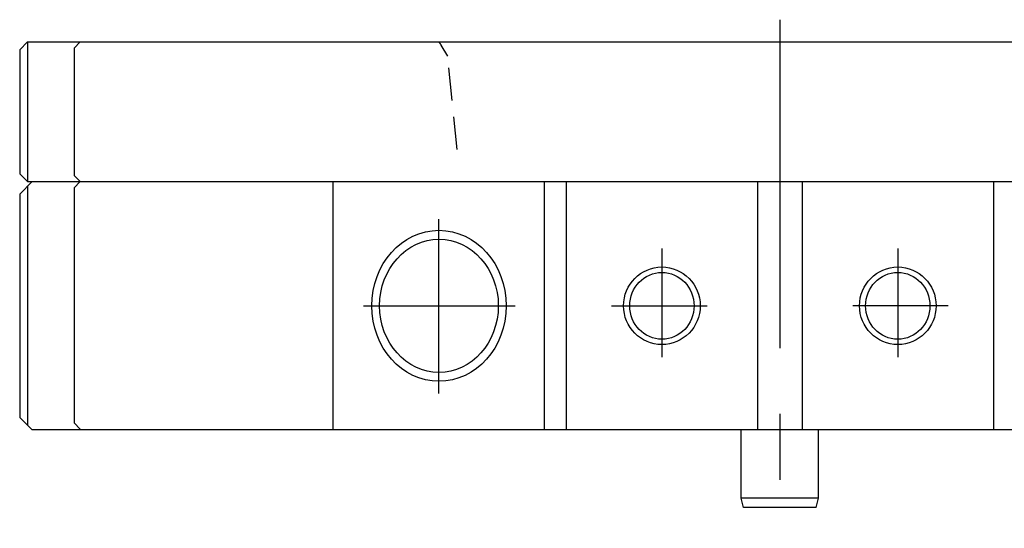
# Paper-space layout 'Layout1' of a CAD drawing. Extents: x 0 to 493, y 0 to 297.
# Drawn here: x 221 to 259, y 104 to 124 of the extents above; entities that cross this region are included whole.
import ezdxf

# ---------------------------------------------------------------- set-up
doc = ezdxf.new("R2010")
doc.units = 0
doc.linetypes.add('CENTERX2', pattern=[20.32, 12.7, -2.54, 2.54, -2.54])
doc.linetypes.add('HIDDEN', pattern=[1.905, 1.27, -0.635])
doc.layers.add('基本図_図形', color=7, linetype='CONTINUOUS')

psp = doc.layouts.get("Layout1")

# ---------------------------------------------------------------- linework, layer by layer
at = {"layer": '基本図_図形', "color": 7, "linetype": 'CENTERX2'}
for p, q in [((250.337, 123.95), (250.337, 104.292)), ((237.153, 109.5), (237.153, 116.245)), ((245.775, 115.101), (245.775, 110.903)), ((254.898, 115.101), (254.898, 110.903)), ((234.23, 112.892), (240.094, 112.892)), ((243.828, 112.892), (247.519, 112.892)), ((256.845, 112.892), (253.154, 112.892))]:
    psp.add_line(p, q, dxfattribs=at)
at = {"layer": '基本図_図形', "color": 7, "linetype": 'CONTINUOUS'}
for p, q in [((220.937, 122.792), (221.237, 123.092)), ((221.237, 123.092), (279.437, 123.092)), ((221.238, 123.092), (221.238, 117.692)), ((223.037, 122.852), (223.277, 123.092)), ((220.937, 122.792), (220.937, 117.992)), ((223.037, 122.852), (223.037, 117.932)), ((220.937, 117.992), (221.237, 117.692)), ((221.417, 117.692), (220.937, 117.212)), ((221.237, 117.692), (279.437, 117.692)), ((223.037, 117.932), (223.277, 117.692)), ((223.277, 117.692), (223.037, 117.452)), ((233.066, 108.092), (233.066, 117.692)), ((241.24, 108.092), (241.24, 117.692)), ((242.072, 117.692), (242.072, 108.092)), ((249.478, 117.692), (249.478, 108.092)), ((251.195, 117.692), (251.195, 108.092)), ((258.601, 117.692), (258.601, 108.092)), ((221.238, 117.514), (221.238, 108.27)), ((223.037, 117.452), (223.037, 108.365)), ((220.937, 117.212), (220.937, 108.572)), ((220.937, 108.572), (221.417, 108.092)), ((223.037, 108.365), (223.277, 108.125)), ((279.257, 108.092), (221.417, 108.092)), ((248.837, 105.452), (248.837, 108.092)), ((251.837, 105.452), (251.837, 108.092)), ((251.837, 105.452), (248.837, 105.452)), ((248.933, 105.092), (248.837, 105.452)), ((251.74, 105.092), (251.837, 105.452)), ((251.74, 105.092), (248.933, 105.092))]:
    psp.add_line(p, q, dxfattribs=at)
at = {"layer": '基本図_図形', "color": 7, "linetype": 'HIDDEN'}
for p, q in [((237.492, 122.536), (237.241, 122.972)), ((237.853, 118.927), (237.492, 122.536))]:
    psp.add_line(p, q, dxfattribs=at)
psp.add_arc((236.929, 122.792), 0.36, 30, 56.4427, dxfattribs=at)
at = {"layer": '基本図_図形', "color": 7, "linetype": 'CONTINUOUS'}
for centre, major_axis, ratio in [((237.153, 112.892), (0, -2.918), 0.891007), ((237.153, 112.892), (0, -2.576), 0.891007), ((245.775, 112.892), (0, 1.5), 0.987688), ((254.898, 112.892), (0, 1.5), 0.987688), ((245.775, 112.892), (0, 1.29), 0.964718), ((254.898, 112.892), (0, 1.29), 0.964718)]:
    psp.add_ellipse(centre, major_axis=major_axis, ratio=ratio, dxfattribs=at)

doc.saveas('drawing.dxf')
